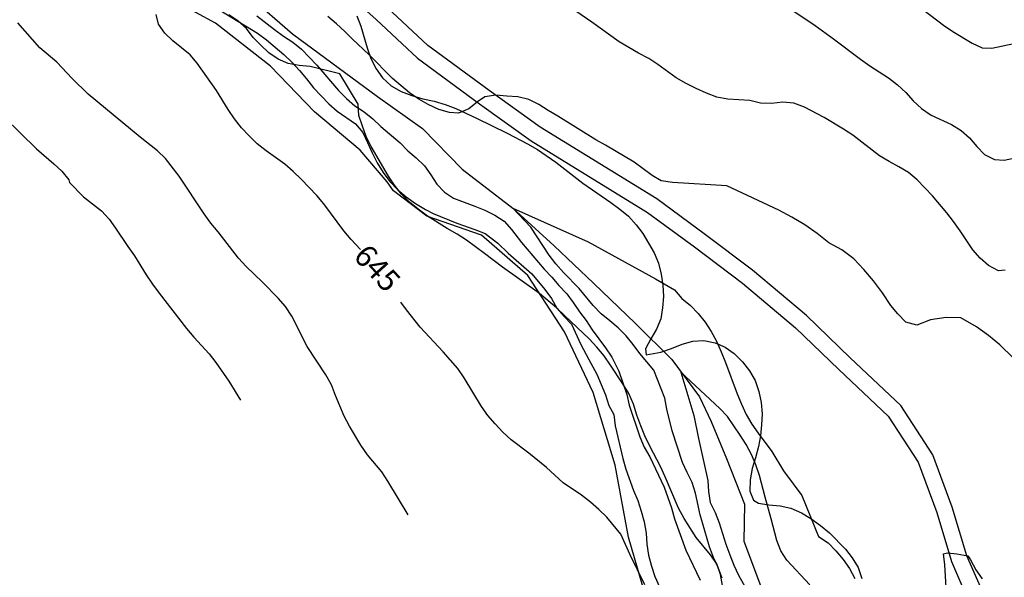
# Model space of a CAD drawing. Extents: x 4476274 to 4478944, y -416595 to -414761.
# Drawn here: x 4476748 to 4476837, y -415958 to -415908 of the extents above; entities that cross this region are included whole.
import ezdxf

# ---------------------------------------------------------------- set-up
doc = ezdxf.new("R2010")
doc.units = 0
doc.header["$LTSCALE"] = 5
doc.header["$MEASUREMENT"] = 0
doc.layers.get('0').update_dxf_attribs({"linetype": 'CONTINUOUS'})
for name, color, linetype in [('ARBOLES', 106, 'ByLayer'), ('ARROYOS', 182, 'ByLayer'), ('CAMINOS', 30, 'ByLayer'), ('CURVAS1', 8, 'ByLayer'), ('CURVAS5', 9, 'ByLayer'), ('UNIFAMILIAR', 32, 'CONTINUOUS'), ('VIARIO-SG', 254, 'CONTINUOUS')]:
    doc.layers.add(name, color=color, linetype=linetype)
doc.styles.get("Standard").update_dxf_attribs({"font": 'romans.shx'})

# ---------------------------------------------------------------- blocks, each defined once
blk = doc.blocks.new('TOPO-PP')
at = {"layer": 'ARBOLES'}
for points in [[(4476811.48, -415959.09, 0), (4476811.32, -415958.08, 0), (4476810.98, -415957.13, 0), (4476810.41, -415956.29, 0), (4476809.09, -415954.73, 0), (4476808, -415953, 0), (4476807.5, -415952.07, 0), (4476806.29, -415949.23, 0), (4476805.85, -415948.28, 0), (4476804.89, -415946.44, 0), (4476804.45, -415945.51, 0), (4476804.06, -415944.58, 0), (4476803.72, -415943.63, 0), (4476803.41, -415942.63, 0), (4476802.99, -415941.66, 0), (4476802.45, -415940.77, 0), (4476801.33, -415939.09, 0), (4476800.74, -415938.25, 0), (4476800.09, -415937.46, 0), (4476799.38, -415936.71, 0), (4476797.16, -415934.61, 0), (4476796.41, -415933.89, 0), (4476794.86, -415932.58, 0), (4476791.51, -415930.19, 0), (4476789.89, -415928.95, 0), (4476788.24, -415927.74, 0), (4476787.4, -415927.19, 0), (4476786.5, -415926.68, 0), (4476784.72, -415925.56, 0), (4476783.86, -415924.93, 0), (4476783.08, -415924.28, 0), (4476782.35, -415923.55, 0), (4476781.72, -415922.76, 0), (4476781.15, -415921.92, 0), (4476779.6, -415919.24, 0), (4476779.15, -415918.34, 0), (4476778.79, -415917.39, 0), (4476778.48, -415916.41, 0), (4476778.42, -415915.41, 0), (4476776.74, -415912.64, 0), (4476774.06, -415911.97, 0), (4476773.06, -415911.9, 0), (4476772.07, -415911.69, 0), (4476771.14, -415911.3, 0), (4476770.3, -415910.75, 0), (4476769.57, -415910.05, 0), (4476768.87, -415909.33, 0), (4476768.27, -415908.53, 0), (4476767.51, -415907.86, 0), (4476766.67, -415907.3, 0)], [(4476778.29, -415907.38, 0), (4476778.65, -415908.33, 0), (4476779.23, -415910.27, 0), (4476779.56, -415911.25, 0), (4476780.03, -415912.18, 0), (4476780.63, -415913, 0), (4476781.41, -415913.72, 0), (4476782.32, -415914.26, 0), (4476783.28, -415914.62, 0), (4476784.29, -415914.91, 0), (4476785.3, -415915.13, 0), (4476786.31, -415915.42, 0), (4476787.29, -415915.78, 0), (4476789.16, -415916.66, 0), (4476791.93, -415918.04, 0), (4476793.79, -415919.01, 0), (4476794.69, -415919.52, 0), (4476796.37, -415920.66, 0), (4476798.82, -415922.57, 0), (4476801.36, -415924.31, 0), (4476802.18, -415924.92, 0), (4476802.94, -415925.57, 0), (4476803.64, -415926.34, 0), (4476804.24, -415927.15, 0), (4476805.28, -415928.9, 0), (4476805.67, -415929.83, 0), (4476805.93, -415930.82, 0), (4476806.06, -415931.83, 0), (4476806.12, -415932.86, 0), (4476806.05, -415933.89, 0), (4476805.89, -415934.88, 0), (4476805.5, -415935.83, 0), (4476804.97, -415936.7, 0), (4476804.49, -415937.59, 0), (4476804.57, -415938.15, 0), (4476805.89, -415937.91, 0), (4476806.87, -415937.57, 0), (4476807.82, -415937.18, 0), (4476808.79, -415936.92, 0), (4476809.79, -415936.86, 0), (4476810.81, -415937.05, 0), (4476811.73, -415937.46, 0), (4476812.55, -415938.04, 0), (4476813.3, -415938.77, 0), (4476813.95, -415939.59, 0), (4476814.44, -415940.49, 0), (4476814.78, -415941.47, 0), (4476814.99, -415942.48, 0), (4476815.08, -415943.49, 0), (4476815.04, -415944.49, 0), (4476814.95, -415945.49, 0), (4476814.76, -415946.48, 0), (4476814.49, -415947.49, 0), (4476814.18, -415948.47, 0), (4476814.01, -415949.49, 0), (4476813.97, -415950.51, 0), (4476814.29, -415951.33, 0), (4476814.77, -415951.62, 0), (4476815.69, -415951.77, 0), (4476816.71, -415951.84, 0), (4476817.7, -415952.06, 0), (4476818.65, -415952.49, 0), (4476819.52, -415953, 0), (4476820.38, -415953.63, 0), (4476821.19, -415954.29, 0), (4476822.65, -415955.78, 0), (4476823.27, -415956.58, 0), (4476823.79, -415957.46, 0), (4476824.13, -415958.44, 0)]]:
    blk.add_polyline3d(points, dxfattribs=at)
at = {"layer": 'ARROYOS'}
blk.add_polyline3d([(4476745.4, -415890.99, 0), (4476748.69, -415892.88, 0), (4476752.7, -415895.1, 0), (4476756.22, -415897.18, 0), (4476759.2, -415900, 0), (4476762.72, -415901.79, 0), (4476765.47, -415903.32, 0), (4476768.56, -415905.6, 0), (4476772.44, -415909.01, 0), (4476780.17, -415914.69, 0), (4476784.24, -415917.61, 0), (4476787.85, -415921.31, 0), (4476792.44, -415924.84, 0), (4476796.2, -415928.24, 0), (4476799.79, -415931.63, 0), (4476803.58, -415935.3, 0), (4476806.88, -415938.58, 0), (4476809.39, -415941.97, 0), (4476810.45, -415944.19, 0), (4476811.86, -415947.57, 0), (4476813.47, -415951.71, 0), (4476813.42, -415955.06, 0), (4476815.11, -415959.58, 0)], dxfattribs=at)
at = {"layer": 'CAMINOS'}
for points in [[(4476746.42, -415883.37, 0), (4476753.87, -415887.11, 0), (4476759.92, -415890.88, 0), (4476765.4, -415894.82, 0), (4476770.62, -415899.32, 0), (4476775.55, -415903.67, 0), (4476780.04, -415907.72, 0), (4476783.8, -415911.22, 0), (4476789.44, -415915.37, 0), (4476794.11, -415918.71, 0), (4476804.69, -415925.23, 0), (4476808.94, -415928.36, 0), (4476813.29, -415931.63, 0), (4476818.11, -415935.7, 0), (4476822.05, -415939.49, 0), (4476826.54, -415943.71, 0), (4476829.25, -415947.89, 0), (4476830.95, -415952.46, 0), (4476832.29, -415956.91, 0), (4476833.77, -415960.36, 0)], [(4476804.26, -415959.18, 0), (4476802.95, -415954.71, 0), (4476801.75, -415948.16, 0), (4476799.74, -415941.57, 0), (4476797.14, -415936.06, 0), (4476793.82, -415930.96, 0), (4476789.62, -415927.28, 0), (4476784.65, -415925.56, 0), (4476781.62, -415923.26, 0), (4476781.04, -415922.44, 0), (4476778.6, -415919.58, 0), (4476774.44, -415916.1, 0), (4476770.45, -415911.96, 0), (4476765.47, -415908.03, 0), (4476760.1, -415905.1, 0), (4476755.17, -415902.25, 0), (4476751.9, -415899.73, 0), (4476749.6, -415897.75, 0), (4476747.89, -415896.61, 0), (4476746.13, -415895.57, 0)], [(4476834.99, -415959.43, 0), (4476833.68, -415956.4, 0), (4476832.35, -415951.98, 0), (4476830.58, -415947.21, 0), (4476827.68, -415942.75, 0), (4476823.07, -415938.41, 0), (4476819.1, -415934.59, 0), (4476814.21, -415930.46, 0), (4476809.82, -415927.16, 0), (4476805.52, -415923.99, 0), (4476794.93, -415917.47, 0), (4476790.31, -415914.16, 0), (4476784.74, -415910.07, 0), (4476781.04, -415906.62, 0), (4476776.53, -415902.56, 0), (4476771.59, -415898.2, 0), (4476766.32, -415893.65, 0), (4476760.74, -415889.64, 0), (4476754.59, -415885.81, 0), (4476747.06, -415882.03, 0)]]:
    blk.add_polyline3d(points, dxfattribs=at)
at = {"layer": 'CURVAS1'}
for points in [[(4476782.94, -415952.68), (4476781.11, -415949.61), (4476780.56, -415948.77), (4476779.26, -415947.21), (4476778.66, -415946.36), (4476777.62, -415944.62), (4476777.13, -415943.71), (4476776.35, -415941.83), (4476775.99, -415940.88), (4476775.49, -415939.97), (4476773.78, -415937.38), (4476772.38, -415934.63), (4476771.81, -415933.77), (4476771.14, -415933), (4476769.73, -415931.55), (4476768.24, -415930.13), (4476767.56, -415929.38), (4476765.69, -415926.98), (4476765.04, -415926.19), (4476764.42, -415925.35), (4476762.16, -415921.94), (4476760.91, -415920.33), (4476760.18, -415919.64), (4476758.61, -415918.38), (4476753.9, -415914.49), (4476752.46, -415913.07), (4476751.06, -415911.58), (4476749.51, -415910.27), (4476747.5, -415908.01)], [(4476829.14, -415906.37), (4476831.55, -415908.23), (4476832.39, -415908.81), (4476834.15, -415909.86), (4476835.07, -415910.29), (4476835.95, -415910.32), (4476837.93, -415909.88)], [(4476746.3, -415916.6), (4476749.22, -415919.45), (4476750.78, -415920.8), (4476751.52, -415921.48), (4476752.14, -415922.27), (4476752.2, -415922.5), (4476753.47, -415923.81), (4476755.11, -415925.09), (4476755.79, -415925.84), (4476756.39, -415926.66), (4476757.51, -415928.33), (4476758.11, -415929.17), (4476759.17, -415930.89), (4476759.74, -415931.73), (4476760.34, -415932.55), (4476762.84, -415935.77), (4476763.49, -415936.54), (4476764.87, -415938.05), (4476765.5, -415938.85), (4476766.66, -415940.55), (4476767.73, -415942.25)], [(4476837.14, -415930.47), (4476836.54, -415930.53), (4476835.64, -415930.05), (4476834.88, -415929.37), (4476834.21, -415928.62), (4476833.07, -415926.9), (4476832.47, -415926.06), (4476831.84, -415925.26), (4476830.54, -415923.73), (4476829.16, -415922.26), (4476828.37, -415921.61), (4476827.51, -415921.07), (4476826.61, -415920.61), (4476825.74, -415920.08), (4476824.14, -415918.83), (4476823.31, -415918.22), (4476822.47, -415917.67), (4476820.71, -415916.6), (4476818.94, -415915.66), (4476817.96, -415915.32), (4476816.96, -415915.2), (4476815.95, -415915.34), (4476814.95, -415915.3), (4476813.97, -415915.06), (4476811.97, -415914.93), (4476810.98, -415914.76), (4476810.02, -415914.4), (4476809.1, -415913.97), (4476808.18, -415913.51), (4476807.29, -415913), (4476805.63, -415911.81), (4476804.79, -415911.26), (4476803.87, -415910.77), (4476802.11, -415909.75), (4476799.62, -415907.96), (4476797.1, -415906.22)], [(4476764.06, -415905.73), (4476769.27, -415908.95), (4476770.1, -415909.56), (4476770.89, -415910.21), (4476771.65, -415910.88), (4476772.38, -415911.58), (4476773.08, -415912.33), (4476773.73, -415913.1), (4476774.35, -415913.92), (4476775.74, -415915.38), (4476776.5, -415916.03), (4476778.18, -415917.17), (4476778.83, -415917.96), (4476779.27, -415918.87), (4476779.68, -415919.82), (4476780.15, -415920.73), (4476780.67, -415921.59), (4476781.29, -415922.43), (4476782.02, -415923.16), (4476782.78, -415923.81), (4476783.62, -415924.41), (4476784.51, -415924.95), (4476785.23, -415925.33), (4476787.36, -415926.21), (4476789, -415926.77), (4476789.93, -415927.15), (4476791.1, -415928.01), (4476792.02, -415928.92), (4476794.18, -415930.79), (4476795.36, -415932.22), (4476795.96, -415933.03), (4476796.46, -415933.92), (4476797.11, -415934.68), (4476797.79, -415935.36), (4476798.62, -415937.21), (4476799.35, -415938.56), (4476800.08, -415939.89), (4476800.88, -415941.79), (4476801.17, -415942.76), (4476801.62, -415943.57), (4476801.75, -415944.58), (4476802.44, -415947.56), (4476802.72, -415948.53), (4476803.4, -415950.45), (4476803.79, -415951.38), (4476804.11, -415952.33), (4476804.39, -415953.3), (4476804.55, -415954.33), (4476804.61, -415955.34), (4476804.77, -415956.33), (4476805.03, -415957.32), (4476805.35, -415958.27), (4476806.18, -415960.13)], [(4476837.88, -415938.43), (4476836.66, -415937.25), (4476835.63, -415936.39), (4476834.56, -415935.6), (4476833.14, -415934.8), (4476831.79, -415934.75), (4476830.36, -415934.98), (4476829.12, -415935.46), (4476828.12, -415935.18), (4476827.42, -415934.44), (4476826.78, -415933.66), (4476826.02, -415932.52), (4476825.2, -415931.42), (4476824.33, -415930.4), (4476823.41, -415929.42), (4476822.31, -415928.63), (4476821.13, -415927.97), (4476820.07, -415927.14), (4476818.95, -415926.36), (4476817.78, -415925.65), (4476816.6, -415925.02), (4476811.88, -415922.82), (4476806.94, -415922.5), (4476805.93, -415922.35), (4476805.11, -415921.87), (4476803.48, -415920.67), (4476800.87, -415919.12), (4476799.98, -415918.64), (4476796.54, -415916.48), (4476795.67, -415915.98), (4476794.82, -415915.44), (4476793.9, -415914.96), (4476792.92, -415914.74), (4476791.92, -415914.68), (4476790.92, -415914.57), (4476789.91, -415914.73), (4476789.25, -415915.18), (4476788.46, -415915.83), (4476787.51, -415916.2), (4476786.71, -415916.15), (4476785.73, -415915.88), (4476784.78, -415915.44), (4476783.91, -415914.94), (4476783.07, -415914.36), (4476781.52, -415913.08), (4476779.39, -415910.89), (4476777.9, -415909.51), (4476777.19, -415908.79), (4476776.44, -415908.09), (4476775.65, -415907.44)], [(4476769.22, -415907.39), (4476770.81, -415908.63), (4476771.63, -415909.23), (4476772.49, -415909.76), (4476773.28, -415910.39), (4476774.66, -415911.86), (4476776.64, -415914.16), (4476777.35, -415914.89), (4476778.11, -415915.54), (4476778.95, -415916.09), (4476779.73, -415916.72), (4476780.47, -415917.42), (4476782.22, -415918.91), (4476782.93, -415919.63), (4476783.69, -415920.28), (4476784.42, -415920.98), (4476785.02, -415921.8), (4476785.54, -415922.66), (4476786.24, -415923.38), (4476787.08, -415923.94), (4476788.99, -415924.64), (4476789.92, -415925.02), (4476790.82, -415925.46), (4476791.66, -415926.01), (4476792.34, -415926.76), (4476793.24, -415927.95), (4476795.31, -415930.36), (4476795.99, -415931.1), (4476796.64, -415931.87), (4476797.34, -415932.6), (4476797.94, -415933.41), (4476798.49, -415934.25), (4476799.11, -415935.04), (4476799.66, -415935.88), (4476800.86, -415937.51), (4476801.43, -415938.35), (4476802.07, -415939.64), (4476802.81, -415941.74), (4476803.02, -415942.73), (4476803.97, -415945.6), (4476804.38, -415946.53), (4476804.88, -415947.41), (4476806.18, -415950.15), (4476806.85, -415952.05), (4476807.12, -415953.02), (4476808.16, -415955.87), (4476809.46, -415958.59)], [(4476811.45, -415958.41), (4476811.09, -415957.46), (4476810.67, -415956.53), (4476810.31, -415955.58), (4476809.47, -415952.67), (4476809.05, -415950.69), (4476808.73, -415949.74), (4476808.27, -415948.84), (4476807.85, -415947.93), (4476806.93, -415945.04), (4476806.43, -415943.08), (4476806.25, -415942.09), (4476805.24, -415939.55), (4476803.98, -415938.04), (4476803.38, -415937.2), (4476802.73, -415936.43), (4476802.03, -415935.7), (4476801.27, -415935.05), (4476800.46, -415934.43), (4476799.75, -415933.68), (4476798.48, -415932.12), (4476797.04, -415930.67), (4476796.37, -415929.9), (4476795.74, -415929.11), (4476794.08, -415926.57), (4476792.44, -415924.84), (4476799.28, -415927.89), (4476805.39, -415931.25), (4476807.14, -415932.25), (4476807.81, -415933.02), (4476808.57, -415933.67), (4476809.28, -415934.4), (4476809.9, -415935.19), (4476810.45, -415936.03), (4476810.94, -415936.91), (4476811.38, -415937.87), (4476811.77, -415938.84), (4476812.81, -415941.69), (4476813.2, -415942.62), (4476813.64, -415943.55), (4476814.16, -415944.43), (4476814.74, -415945.27), (4476815.96, -415946.93), (4476817.02, -415948.68), (4476818.7, -415950.92), (4476820.21, -415954.65), (4476821.08, -415955.21), (4476821.78, -415955.95), (4476822.44, -415956.72), (4476823.03, -415957.54), (4476823.5, -415958.44)], [(4476831.87, -415960.82), (4476831.67, -415957.22), (4476831.56, -415956.21), (4476831.9, -415956.11), (4476832.77, -415956.21), (4476833.76, -415956.38), (4476834.01, -415956.77), (4476834.5, -415957.66), (4476835.07, -415958.49)], [(4476819.43, -415959.01), (4476817.34, -415956.79), (4476816.77, -415955.95), (4476816.41, -415955), (4476815.91, -415953.02), (4476815.36, -415951.08), (4476814.86, -415949.09), (4476814.52, -415948.14), (4476814.13, -415947.19), (4476813.64, -415946.3), (4476813.1, -415945.44), (4476811.93, -415943.76), (4476811.25, -415943.02), (4476807.72, -415939.71), (4476808.9, -415943.67), (4476809.31, -415945.74), (4476810.17, -415949.54), (4476810.21, -415950.54), (4476810.37, -415951.55), (4476810.81, -415952.46), (4476811.2, -415953.39), (4476811.8, -415955.33), (4476812.14, -415956.3), (4476812.51, -415957.23), (4476812.95, -415958.16), (4476813.93, -415959.93)]]:
    blk.add_lwpolyline(points, dxfattribs=at)
at = {"layer": 'CURVAS5'}
for points in [[(4476778.61, -415928.59), (4476777.77, -415927.67), (4476777.12, -415926.9), (4476775.3, -415924.45), (4476774.65, -415923.68), (4476773.24, -415922.21), (4476772.51, -415921.51), (4476771.75, -415920.84), (4476770.05, -415919.62), (4476769.24, -415919), (4476768.51, -415918.27), (4476767.83, -415917.53), (4476767.18, -415916.73), (4476766.61, -415915.89), (4476765.54, -415914.17), (4476763.8, -415911.68), (4476763.15, -415910.91), (4476761.58, -415909.65), (4476760.85, -415908.96), (4476760.27, -415908.14), (4476760.06, -415907.25)], [(4476817.33, -415906.53), (4476819.89, -415908.25), (4476821.57, -415909.46), (4476824.01, -415911.3), (4476824.87, -415911.91), (4476826.57, -415913.02), (4476827.39, -415913.63), (4476828.12, -415914.35), (4476828.8, -415915.09), (4476829.55, -415915.8), (4476830.42, -415916.38), (4476832.29, -415917.25), (4476833.16, -415917.78), (4476833.91, -415918.46), (4476834.57, -415919.23), (4476835.27, -415919.95), (4476836.17, -415920.43), (4476837.06, -415920.49), (4476838.05, -415920.28)], [(4476804.45, -415959.01), (4476803.1, -415956.29), (4476802.27, -415954.44), (4476800.99, -415952.87), (4476800.26, -415952.18), (4476799.5, -415951.53), (4476798.69, -415950.9), (4476797.03, -415949.76), (4476795.52, -415948.36), (4476793.92, -415947.08), (4476792.3, -415945.87), (4476791.54, -415945.17), (4476790.84, -415944.42), (4476790.19, -415943.66), (4476789.61, -415942.84), (4476788.03, -415940.23), (4476787.46, -415939.39), (4476786.13, -415937.88), (4476784.04, -415935.64), (4476782.79, -415934.06), (4476782.27, -415933.37)]]:
    blk.add_lwpolyline(points, dxfattribs=at)
at = {"layer": 'CURVAS5', "color": 2, "oblique": 15}
blk.add_text('645', height=2, rotation=312.38, dxfattribs=at).set_placement((4476777.88, -415929.27))

msp = doc.modelspace()

# ---------------------------------------------------------------- hatches: boundary and pattern name
at = {"layer": 'VIARIO-SG'}
h = msp.add_hatch(dxfattribs=at)
h.set_pattern_fill('ANSI37', color=256, scale=20, angle=45, style=0)
h.set_pattern_definition([(90, (0, 0), (-2.5, -4e-16), []), (180, (0, 0), (4e-16, -2.5), [])])
edge = h.paths.add_edge_path()
edge.add_arc((4476472.869, -415570.991), 30, 140.67157, 262.17071)
edge.add_arc((4476467.079, -415613.094), 12.5, 26.77378, 82.17071, ccw=False)
edge.add_arc((4476821.964, -415434.033), 385, 206.77378, 226.19574)
edge.add_arc((4477150.758, -415091.221), 860, 226.195744, 244.159719)
edge.add_line((4476775.915, -415865.232), (4476777.09, -415865.801))
edge.add_arc((4476771.642, -415877.051), 12.5, 6.12539, 64.15968, ccw=False)
edge.add_arc((4476813.899, -415872.517), 30, 186.12539, 302.19396)
edge.add_arc((4476836.542, -415908.482), 12.5, 64.15968, 122.19396, ccw=False)
edge.add_line((4476841.991, -415897.232), (4476862.311, -415907.073))
edge.add_arc((4477956.331, -413648.042), 2510, 244.159676, 247.268339)
edge.add_line((4476986.427, -415963.077), (4477172.174, -416040.897))
edge.add_arc((4477167.343, -416052.426), 12.5, 9.23406, 67.26834, ccw=False)
edge.add_arc((4477209.293, -416045.606), 30, 189.23406, 305.28638)
edge.add_arc((4477233.843, -416080.298), 12.5, 67.193, 125.28638, ccw=False)
edge.add_line((4477238.689, -416068.775), (4477301.618, -416095.237))
edge.add_arc((4477610.069, -415361.711), 795.741, 247.192997, 255.576386)
edge.add_arc((4477618.519, -415338.827), 820.012, 255.402843, 263.477743)
edge.add_line((4477525.375, -416153.531), (4477583.357, -416160.16))
edge.add_arc((4477581.937, -416172.58), 12.5, 25.44352, 83.4778, ccw=False)
edge.add_arc((4477620.315, -416154.321), 30, 205.44352, 321.51208)
edge.add_arc((4477653.581, -416180.77), 12.5, 83.4778, 141.51208, ccw=False)
edge.add_line((4477655.001, -416168.351), (4477815.034, -416186.648))
edge.add_arc((4477813.614, -416199.067), 12.5, 25.68276, 83.4778, ccw=False)
edge.add_arc((4477851.915, -416180.648), 30, 205.68276, 322.91026)
edge.add_arc((4477885.817, -416206.278), 12.5, 85.49538, 142.91026, ccw=False)
edge.add_arc((4478017.175, -414538.944), 1660, 265.495378, 270.816413)
edge.add_arc((4478041.005, -416211.275), 12.5, 29.19505, 90.81641, ccw=False)
edge.add_arc((4478083.344, -416187.617), 36, 209.19505, 335.40162)
edge.add_arc((4478127.443, -416207.805), 12.5, 93.78026, 155.40162, ccw=False)
edge.add_arc((4478017.175, -414538.944), 1660, 273.780258, 281.530121)
edge.add_arc((4478377.147, -416149.164), 32.533, 174.22477, 210.02914, ccw=False)
edge.add_arc((4478017.175, -414538.944), 1640, 273.800607, 281.522842, ccw=False)
edge.add_arc((4478125.053, -416162.865), 12.5, 210.68708, 273.80061, ccw=False)
edge.add_arc((4478083.344, -416187.617), 36, 30.68708, 39.60153)
edge.add_arc((4478120.713, -416156.701), 12.5, 171.67652, 219.60153, ccw=False)
edge.add_line((4478108.345, -416154.891), (4478198.581, -415538.115))
edge.add_arc((4478208.623, -415539.584), 10.149, 123.12564, 171.67652, ccw=False)
edge.add_line((4478203.077, -415531.085), (4478159.023, -415532.187))
edge.add_arc((4478698.256, -415613.374), 545.311, 171.43779, 172.04791)
edge.add_line((4478158.189, -415537.933), (4478120.996, -415792.104))
edge.add_line((4478120.996, -415792.104), (4478090.835, -415998.26))
edge.add_line((4478090.835, -415998.26), (4478068.766, -416149.102))
edge.add_arc((4478056.398, -416147.293), 12.5, 303.75261, 351.67652, ccw=False)
edge.add_arc((4478083.344, -416187.617), 35.999, 123.75249, 153.90929)
edge.add_arc((4478039.787, -416166.287), 12.5, 270.79563, 333.90925, ccw=False)
edge.add_arc((4478017.185, -414538.709), 1640.236, 265.512738, 270.795627, ccw=False)
edge.add_arc((4477889.835, -416161.455), 12.5, 206.84603, 265.51274, ccw=False)
edge.add_arc((4477851.915, -416180.648), 30, 26.84603, 141.75071)
edge.add_arc((4477818.539, -416154.337), 12.5, 263.4778, 321.75071, ccw=False)
edge.add_line((4477817.119, -416166.756), (4477657.273, -416148.481))
edge.add_arc((4477658.693, -416136.062), 12.5, 205.44352, 263.4778, ccw=False)
edge.add_arc((4477620.315, -416154.321), 30, 25.44352, 141.51208)
edge.add_arc((4477587.049, -416127.871), 12.5, 263.4778, 321.51208, ccw=False)
edge.add_line((4477585.629, -416140.29), (4477527.647, -416133.661))
edge.add_arc((4477618.517, -415338.839), 800, 255.402785, 263.477802, ccw=False)
edge.add_arc((4477618.518, -415338.835), 800.003, 247.268355, 255.402768, ccw=False)
edge.add_line((4477309.385, -416076.698), (4477246.412, -416050.315))
edge.add_arc((4477251.242, -416038.786), 12.5, 189.23406, 247.26834, ccw=False)
edge.add_arc((4477209.293, -416045.606), 30, 9.23406, 125.30262)
edge.add_arc((4477184.732, -416010.921), 12.5, 247.26834, 305.30262, ccw=False)
edge.add_line((4477179.902, -416022.45), (4476994.156, -415944.631))
edge.add_arc((4477956.331, -413648.042), 2490, 244.159676, 247.268339, ccw=False)
edge.add_line((4476871.028, -415889.072), (4476850.708, -415879.232))
edge.add_arc((4476856.156, -415867.982), 12.5, 186.12539, 244.15968, ccw=False)
edge.add_arc((4476813.899, -415872.517), 30, 6.12539, 122.19232)
edge.add_arc((4476791.257, -415836.55), 12.5, 244.25019, 302.19232, ccw=False)
edge.add_arc((4477150.758, -415091.221), 840, 226.195744, 244.250189, ccw=False)
edge.add_arc((4476821.964, -415434.033), 365, 207.10552, 226.19574, ccw=False)
edge.add_arc((4476508.18, -415594.643), 12.5, 146.18253, 207.10552, ccw=False)
edge.add_arc((4476472.871, -415570.99), 29.999, 326.18253, 436.65722)
edge.add_arc((4476482.678, -415529.638), 12.5, 195.74306, 256.65722, ccw=False)
edge.add_arc((4476821.621, -415434.091), 364.652, 186.69148, 195.74306, ccw=False)
edge.add_arc((4477323.838, -415375.169), 870.314, 171.871586, 186.691482, ccw=False)
edge.add_arc((4476746.698, -415289.43), 286.868, 155.20347, 172.52566, ccw=False)
edge.add_arc((4476565.699, -415205.841), 87.5, 112.15153, 155.18518, ccw=False)
edge.add_arc((4476519.133, -415091.457), 36, 292.15153, 312.17236)
edge.add_arc((4476602.046, -415182.986), 87.5, 122.49052, 132.17236, ccw=False)
edge.add_line((4476555.045, -415109.181), (4476528.397, -415109.989))
edge.add_line((4476528.397, -415109.989), (4476488.606, -415111.196))
edge.add_arc((4476472.046, -415116.856), 17.5, -30.72436, 18.87114, ccw=False)
edge.add_arc((4476746.308, -415289.27), 306.46, 147.76293, 172.50305)
edge.add_arc((4477323.521, -415375.165), 890, 171.868898, 186.69417)
edge.add_arc((4476821.964, -415434.033), 385, 186.69417, 196.0685)
edge.add_arc((4476439.994, -415544.056), 12.5, -39.32843, 16.0685, ccw=False)

# ---------------------------------------------------------------- linework, layer by layer
at = {"layer": 'UNIFAMILIAR'}
msp.add_lwpolyline([(4477182.933, -415964.088), (4477082.729, -415922.107, -0.210943), (4477079.952, -415919.175, -0.210943), (4477080.247, -415915.146, 0), (4477109.36, -415860.449, 0), (4477136.203, -415810.013)], format="xyb", dxfattribs=at)

# ---------------------------------------------------------------- block references
msp.add_blockref('TOPO-PP', (0, 0))

doc.saveas('drawing.dxf')
